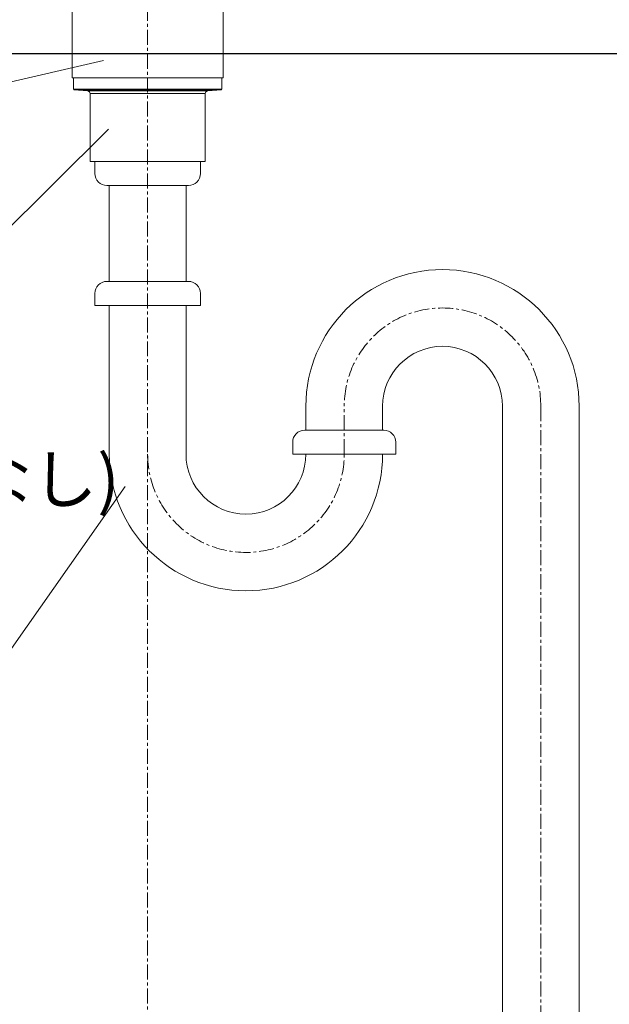
# Model space of a CAD drawing. Units: millimetres. Extents: x 117 to 4317, y 34 to 3004.
# Drawn here: x 2977 to 3223, y 1084 to 1495 of the extents above; entities that cross this region are included whole.
import ezdxf

# ---------------------------------------------------------------- set-up
doc = ezdxf.new("R2010")
doc.units = ezdxf.units.MM
doc.linetypes.add('CENTER1', pattern=[10, 6.25, -1.25, 1.25, -1.25])
for name, color, linetype, lineweight in [('中心線', 1, 'CENTER1', 0), ('文字', 4, 'Continuous', 15), ('配管', 31, 'Continuous', 15)]:
    doc.layers.add(name, color=color, linetype=linetype, lineweight=lineweight)
doc.styles.add('japanese', font='romans.shx', dxfattribs={"bigfont": 'bigfont.shx'})

msp = doc.modelspace()

# ---------------------------------------------------------------- linework, layer by layer
msp.add_lwpolyline([(3349.541467, 1480.58811), (2749.541467, 1480.58811), (2749.541467, 1500.58811), (3349.541467, 1500.58811)])
at = {"layer": '中心線'}
for p, q in [((3030.041467, 1870.58811), (3030.041467, 700.58811)), ((3112.041467, 1313.5091079), (3112.041467, 1334.5091079)), ((3194.041467, 1333.5091079), (3194.041467, 700.58811))]:
    msp.add_line(p, q, dxfattribs=at)
for centre, start, end in [((3153.041467, 1333.5091079), 0, 180), ((3071.041467, 1313.5091079), 180, 0)]:
    msp.add_arc(centre, 41, start, end, dxfattribs=at)
at = {"layer": '文字'}
for p, q in [((2848.82049, 1440.1912661), (3011.5584319, 1477.7519308)), ((2888.0433911, 1324.1582872), (3013.7212602, 1449.1527406)), ((3020.7067047, 1299.9649339), (2946.6963031, 1194.8667109))]:
    msp.add_line(p, q, dxfattribs=at)
at = {"layer": '配管'}
for p, q in [((2999.0414643, 1465.7713821), (2999.0414643, 1470.58811)), ((3061.0414697, 1470.58811), (2999.0414643, 1470.58811)), ((3061.0414697, 1465.7713821), (3061.0414697, 1470.58811)), ((2999.0414643, 1465.7713821), (3061.0414697, 1465.7713821)), ((2999.0414643, 1465.7713821), (2999.2240328, 1465.5721372)), ((3005.128625, 1465.0555558), (2999.2240328, 1465.5721372)), ((2999.2240328, 1465.5721372), (3060.8589012, 1465.5721372)), ((3054.954309, 1465.0555558), (3005.128625, 1465.0555558)), ((3005.7787442, 1464.734948), (3005.128625, 1465.0555558)), ((3006.0414677, 1464.0593634), (3005.7787442, 1464.734948)), ((3006.0414677, 1435.58811), (3006.0414677, 1464.0593634)), ((3054.0414663, 1464.0593634), (3006.0414677, 1464.0593634)), ((3054.3041898, 1464.734948), (3054.0414663, 1464.0593634)), ((3054.0414663, 1435.58811), (3054.0414663, 1464.0593634)), ((3054.954309, 1465.0555558), (3054.3041898, 1464.734948)), ((3054.954309, 1465.0555558), (3060.8589012, 1465.5721372)), ((3060.8589012, 1465.5721372), (3061.0414697, 1465.7713821)), ((3054.0414663, 1435.58811), (3006.0414677, 1435.58811)), ((3008.041467, 1435.58811), (3052.041467, 1435.58811)), ((3008.041467, 1430.58811), (3008.041467, 1435.58811)), ((3052.041467, 1430.58811), (3052.041467, 1435.58811)), ((3013.041467, 1425.58811), (3047.041467, 1425.58811)), ((3014.041467, 1385.58811), (3014.041467, 1425.58811)), ((3046.041467, 1385.58811), (3046.041467, 1425.58811)), ((3047.041467, 1385.58811), (3013.041467, 1385.58811)), ((3008.041467, 1380.58811), (3008.041467, 1375.58811)), ((3052.041467, 1380.58811), (3052.041467, 1375.58811)), ((3008.041467, 1375.58811), (3052.041467, 1375.58811)), ((3014.041467, 1313.5091079), (3014.041467, 1375.58811)), ((3046.041467, 1313.5091079), (3046.041467, 1375.58811)), ((3096.041467, 1333.5091079), (3096.041467, 1323.5091079)), ((3128.041467, 1333.5091079), (3128.041467, 1323.4840451)), ((3178.041467, 815.58811), (3178.041467, 1333.5091079)), ((3210.041467, 815.58811), (3210.041467, 1333.5091079)), ((3128.541467, 1323.5091079), (3095.541467, 1323.5091079)), ((3090.541467, 1318.5091079), (3090.541467, 1313.5091079)), ((3133.541467, 1318.5091079), (3133.541467, 1313.5091079)), ((3090.541467, 1313.5091079), (3133.541467, 1313.5091079))]:
    msp.add_line(p, q, dxfattribs=at)
msp.add_lwpolyline([(3061.541467, 1470.58811), (3061.541467, 1500.58811), (2998.541467, 1500.58811), (2998.541467, 1470.58811)], close=True, dxfattribs=at)
for centre, radius, start, end in [((3013.041467, 1430.58811), 5, 180, 270), ((3047.041467, 1430.58811), 5, 270, 0), ((3153.041467, 1333.5091079), 57, 0, 180), ((3013.041467, 1380.58811), 5, 90, 180), ((3047.041467, 1380.58811), 5, 0, 90), ((3153.041467, 1333.5091079), 25, 0, 180), ((3095.541467, 1318.5091079), 5, 90, 180), ((3128.541467, 1318.5091079), 5, 0, 90), ((3071.041467, 1313.5091079), 57, 180, 0), ((3071.041467, 1313.5091079), 25, 180, 0)]:
    msp.add_arc(centre, radius, start, end, dxfattribs=at)

# ---------------------------------------------------------------- texts
at = {"layer": '文字', "style": 'japanese'}
msp.add_text('専用排水栓(スロットなし)', height=20, dxfattribs=at).set_placement((2699.6909916, 1293.0062621))

doc.saveas('drawing.dxf')
